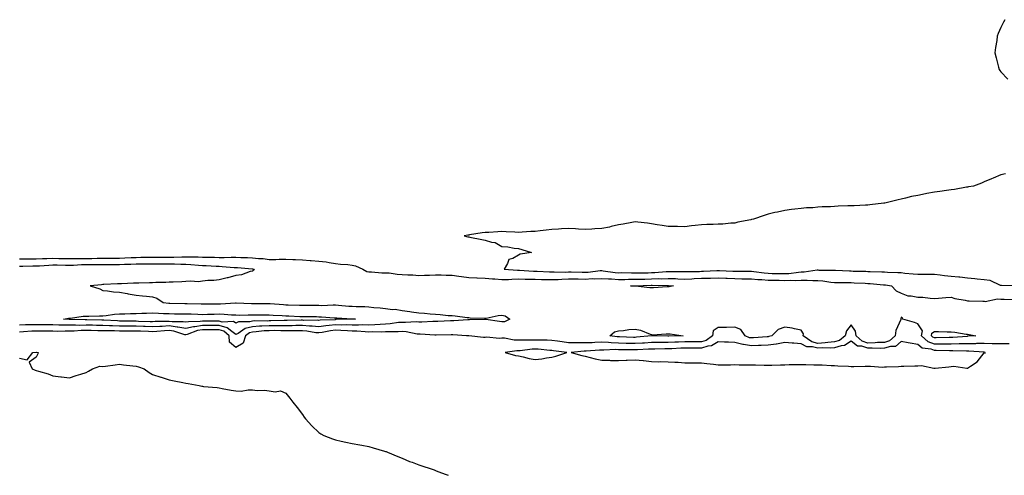
# Model space of a CAD drawing. Units: inches. Extents: x 1000163 to 1002803, y 7297898 to 7300538.
# Drawn here: x 1001438 to 1002030, y 7297898 to 7298172 of the extents above; entities that cross this region are included whole.
import ezdxf

# ---------------------------------------------------------------- set-up
doc = ezdxf.new("R2010")
doc.units = ezdxf.units.IN
doc.header["$MEASUREMENT"] = 0
doc.layers.add('Contour_10007297', color=7, linetype='Continuous', true_color=0x3428d7)

msp = doc.modelspace()

# ---------------------------------------------------------------- linework, layer by layer
at = {"layer": 'Contour_10007297'}
for points in [[(1002030.4, 7298171.92, 3182), (1002029.63, 7298170.34, 3182), (1002028.05, 7298167.3, 3182), (1002026.38, 7298163.59, 3182), (1002025.82, 7298161.92, 3182), (1002025.55, 7298159.42, 3182), (1002024.85, 7298155.12, 3182), (1002024.43, 7298151.92, 3182), (1002025.14, 7298149.01, 3182), (1002026.65, 7298143.32, 3182), (1002027.01, 7298141.92, 3182), (1002027.43, 7298141.3, 3182), (1002028.05, 7298140.49, 3182), (1002032.25, 7298136.12, 3182)], [(1002030.75, 7298079.22, 3182), (1002028.05, 7298078.59, 3182), (1002023.38, 7298076.59, 3182), (1002022.34, 7298076.21, 3182), (1002018.05, 7298074.51, 3182), (1002016.3, 7298073.67, 3182), (1002011.51, 7298071.92, 3182), (1002008.62, 7298071.35, 3182), (1002008.05, 7298071.28, 3182), (1002007.31, 7298071.18, 3182), (1002000.09, 7298069.88, 3182), (1001998.05, 7298069.63, 3182), (1001995.41, 7298069.28, 3182), (1001991.33, 7298068.64, 3182), (1001988.05, 7298068.23, 3182), (1001983.51, 7298067.38, 3182), (1001982.73, 7298067.24, 3182), (1001978.05, 7298066.32, 3182), (1001974.39, 7298065.58, 3182), (1001970.68, 7298064.55, 3182), (1001968.05, 7298063.95, 3182), (1001966.3, 7298063.67, 3182), (1001959.83, 7298061.92, 3182), (1001958.31, 7298061.66, 3182), (1001958.05, 7298061.6, 3182), (1001957.68, 7298061.55, 3182), (1001949.29, 7298060.68, 3182), (1001948.05, 7298060.49, 3182), (1001946.57, 7298060.44, 3182), (1001939.86, 7298060.11, 3182), (1001938.05, 7298060.05, 3182), (1001936.06, 7298059.93, 3182), (1001930.24, 7298059.73, 3182), (1001928.05, 7298059.61, 3182), (1001925.58, 7298059.45, 3182), (1001920.64, 7298059.33, 3182), (1001918.05, 7298059.17, 3182), (1001915.03, 7298058.9, 3182), (1001911.21, 7298058.76, 3182), (1001908.05, 7298058.47, 3182), (1001904.14, 7298058.01, 3182), (1001902.23, 7298057.74, 3182), (1001898.05, 7298057.26, 3182), (1001893.75, 7298056.22, 3182), (1001892.07, 7298055.94, 3182), (1001888.05, 7298055.07, 3182), (1001885.76, 7298054.21, 3182), (1001879.33, 7298051.92, 3182), (1001878.23, 7298051.74, 3182), (1001878.05, 7298051.7, 3182), (1001877.75, 7298051.62, 3182), (1001869.79, 7298050.18, 3182), (1001868.05, 7298049.57, 3182), (1001865.62, 7298049.49, 3182), (1001860.89, 7298049.08, 3182), (1001858.05, 7298049.02, 3182), (1001855, 7298048.87, 3182), (1001851.27, 7298048.7, 3182), (1001848.05, 7298048.56, 3182), (1001844.23, 7298048.1, 3182), (1001841.98, 7298047.99, 3182), (1001838.05, 7298047.47, 3182), (1001833.66, 7298047.53, 3182), (1001832.43, 7298047.54, 3182), (1001828.05, 7298047.57, 3182), (1001824.32, 7298048.19, 3182), (1001821.4, 7298048.57, 3182), (1001818.05, 7298049.09, 3182), (1001815.66, 7298049.53, 3182), (1001809.83, 7298050.14, 3182), (1001808.05, 7298050.43, 3182), (1001806.21, 7298050.08, 3182), (1001800.93, 7298049.04, 3182), (1001798.05, 7298048.51, 3182), (1001793.63, 7298047.5, 3182), (1001792.79, 7298047.18, 3182), (1001788.05, 7298046.43, 3182), (1001783.81, 7298046.16, 3182), (1001782.17, 7298046.04, 3182), (1001778.05, 7298045.77, 3182), (1001774, 7298045.97, 3182), (1001772.28, 7298046.15, 3182), (1001768.05, 7298046.33, 3182), (1001763.87, 7298046.1, 3182), (1001762.13, 7298046, 3182), (1001758.05, 7298045.77, 3182), (1001754.66, 7298045.31, 3182), (1001751.12, 7298044.99, 3182), (1001748.05, 7298044.6, 3182), (1001745.42, 7298044.55, 3182), (1001740.23, 7298044.1, 3182), (1001738.05, 7298044.05, 3182), (1001735.84, 7298044.13, 3182), (1001730.55, 7298044.42, 3182), (1001728.05, 7298044.5, 3182), (1001725.55, 7298044.42, 3182), (1001720.18, 7298044.05, 3182), (1001718.05, 7298043.97, 3182), (1001716.2, 7298043.77, 3182), (1001708.61, 7298042.48, 3182), (1001708.05, 7298042.41, 3182), (1001707.64, 7298042.33, 3182), (1001705.33, 7298041.92, 3182), (1001707.6, 7298041.47, 3182), (1001708.05, 7298041.4, 3182), (1001708.71, 7298041.26, 3182), (1001715.96, 7298039.83, 3182), (1001718.05, 7298039.35, 3182), (1001721.83, 7298038.14, 3182), (1001724.02, 7298037.89, 3182), (1001728.05, 7298035.55, 3182), (1001731.57, 7298035.44, 3182), (1001735.44, 7298034.53, 3182), (1001738.05, 7298034.39, 3182), (1001739.92, 7298033.79, 3182), (1001745.73, 7298031.92, 3182), (1001738.98, 7298030.99, 3182), (1001738.05, 7298030.43, 3182), (1001734.53, 7298028.4, 3182), (1001732.24, 7298027.73, 3182), (1001731.38, 7298025.25, 3182), (1001729.34, 7298021.92, 3182), (1001737.48, 7298021.35, 3182), (1001738.05, 7298021.36, 3182), (1001738.63, 7298021.34, 3182), (1001746.94, 7298020.81, 3182), (1001748.05, 7298020.79, 3182), (1001749.22, 7298020.75, 3182), (1001756.55, 7298020.42, 3182), (1001758.05, 7298020.37, 3182), (1001759.54, 7298020.43, 3182), (1001766.35, 7298020.22, 3182), (1001768.05, 7298020.27, 3182), (1001769.72, 7298020.25, 3182), (1001776.2, 7298020.07, 3182), (1001778.05, 7298020.05, 3182), (1001779.83, 7298020.14, 3182), (1001787.18, 7298021.05, 3182), (1001788.05, 7298021.1, 3182), (1001788.95, 7298021.02, 3182), (1001796.09, 7298019.96, 3182), (1001798.05, 7298019.81, 3182), (1001800.14, 7298019.83, 3182), (1001805.88, 7298019.75, 3182), (1001808.05, 7298019.77, 3182), (1001810.17, 7298019.8, 3182), (1001815.95, 7298019.82, 3182), (1001818.05, 7298019.85, 3182), (1001820.04, 7298019.93, 3182), (1001826.7, 7298020.57, 3182), (1001828.05, 7298020.63, 3182), (1001829.39, 7298020.58, 3182), (1001836.7, 7298020.57, 3182), (1001838.05, 7298020.52, 3182), (1001839.39, 7298020.58, 3182), (1001846.76, 7298020.63, 3182), (1001848.05, 7298020.69, 3182), (1001849.25, 7298020.72, 3182), (1001857.3, 7298021.17, 3182), (1001858.05, 7298021.2, 3182), (1001858.81, 7298021.16, 3182), (1001866.96, 7298020.83, 3182), (1001868.05, 7298020.78, 3182), (1001869.2, 7298020.77, 3182), (1001876.79, 7298020.66, 3182), (1001878.05, 7298020.65, 3182), (1001879.46, 7298020.51, 3182), (1001885.76, 7298019.63, 3182), (1001888.05, 7298019.43, 3182), (1001890.59, 7298019.38, 3182), (1001895.49, 7298019.36, 3182), (1001898.05, 7298019.31, 3182), (1001900.55, 7298019.42, 3182), (1001906.3, 7298020.17, 3182), (1001908.05, 7298020.26, 3182), (1001909.67, 7298020.3, 3182), (1001917.57, 7298021.44, 3182), (1001918.05, 7298021.45, 3182), (1001918.56, 7298021.41, 3182), (1001927.5, 7298021.37, 3182), (1001928.05, 7298021.32, 3182), (1001928.67, 7298021.3, 3182), (1001937.01, 7298020.88, 3182), (1001938.05, 7298020.86, 3182), (1001939.15, 7298020.82, 3182), (1001946.78, 7298020.65, 3182), (1001948.05, 7298020.6, 3182), (1001949.46, 7298020.51, 3182), (1001956.48, 7298020.35, 3182), (1001958.05, 7298020.25, 3182), (1001959.86, 7298020.11, 3182), (1001966.14, 7298020.01, 3182), (1001968.05, 7298019.84, 3182), (1001970.38, 7298019.59, 3182), (1001975.33, 7298019.2, 3182), (1001978.05, 7298018.87, 3182), (1001981.08, 7298018.89, 3182), (1001984.97, 7298018.84, 3182), (1001988.05, 7298018.85, 3182), (1001991.43, 7298018.54, 3182), (1001994.23, 7298018.1, 3182), (1001998.05, 7298017.78, 3182), (1002002.68, 7298017.29, 3182), (1002003.37, 7298017.24, 3182), (1002008.05, 7298016.71, 3182), (1002012.41, 7298016.28, 3182), (1002013.87, 7298016.1, 3182), (1002018.05, 7298015.67, 3182), (1002021.38, 7298015.25, 3182), (1002027.56, 7298012.41, 3182), (1002028.05, 7298012.3, 3182), (1002028.43, 7298012.3, 3182), (1002037.8, 7298012.17, 3182)], [(1001438.05, 7298028.13, 3181), (1001441.84, 7298028.13, 3181), (1001444.21, 7298028.08, 3181), (1001448.05, 7298028.07, 3181), (1001451.72, 7298028.25, 3181), (1001454.44, 7298028.31, 3181), (1001458.05, 7298028.47, 3181), (1001461.55, 7298028.42, 3181), (1001464.53, 7298028.4, 3181), (1001468.05, 7298028.36, 3181), (1001471.54, 7298028.43, 3181), (1001474.5, 7298028.37, 3181), (1001478.05, 7298028.44, 3181), (1001481.53, 7298028.44, 3181), (1001484.6, 7298028.47, 3181), (1001488.05, 7298028.47, 3181), (1001491.47, 7298028.5, 3181), (1001494.63, 7298028.5, 3181), (1001498.05, 7298028.53, 3181), (1001501.3, 7298028.67, 3181), (1001505.04, 7298028.91, 3181), (1001508.05, 7298029.04, 3181), (1001510.91, 7298029.06, 3181), (1001515.27, 7298029.14, 3181), (1001518.05, 7298029.16, 3181), (1001520.81, 7298029.16, 3181), (1001525.37, 7298029.24, 3181), (1001528.05, 7298029.24, 3181), (1001530.74, 7298029.23, 3181), (1001535.55, 7298029.42, 3181), (1001538.05, 7298029.41, 3181), (1001540.67, 7298029.3, 3181), (1001545.48, 7298029.35, 3181), (1001548.05, 7298029.24, 3181), (1001550.83, 7298029.14, 3181), (1001555.26, 7298029.13, 3181), (1001558.05, 7298029.02, 3181), (1001561.01, 7298028.96, 3181), (1001565.3, 7298029.17, 3181), (1001568.05, 7298029.1, 3181), (1001571.03, 7298028.94, 3181), (1001574.99, 7298028.86, 3181), (1001578.05, 7298028.7, 3181), (1001581.66, 7298028.31, 3181), (1001584.41, 7298028.28, 3181), (1001588.05, 7298027.79, 3181), (1001592.15, 7298027.82, 3181), (1001594.03, 7298027.9, 3181), (1001598.05, 7298027.94, 3181), (1001602.24, 7298027.73, 3181), (1001603.84, 7298027.71, 3181), (1001608.05, 7298027.5, 3181), (1001612.82, 7298027.15, 3181), (1001613.26, 7298027.13, 3181), (1001618.05, 7298026.77, 3181), (1001622.42, 7298026.29, 3181), (1001624.08, 7298025.89, 3181), (1001628.05, 7298025.34, 3181), (1001631.03, 7298024.9, 3181), (1001635.32, 7298024.65, 3181), (1001638.05, 7298024.3, 3181), (1001640.05, 7298023.92, 3181), (1001644.5, 7298021.92, 3181), (1001646.72, 7298020.59, 3181), (1001648.05, 7298020.27, 3181), (1001649.68, 7298020.29, 3181), (1001655.9, 7298019.77, 3181), (1001658.05, 7298019.8, 3181), (1001660.33, 7298019.64, 3181), (1001665.03, 7298018.9, 3181), (1001668.05, 7298018.73, 3181), (1001671.5, 7298018.47, 3181), (1001674.57, 7298018.44, 3181), (1001678.05, 7298018.15, 3181), (1001681.55, 7298018.42, 3181), (1001684.41, 7298018.28, 3181), (1001688.05, 7298018.49, 3181), (1001691.51, 7298018.46, 3181), (1001694.55, 7298018.42, 3181), (1001698.05, 7298018.39, 3181), (1001702.16, 7298017.81, 3181), (1001703.65, 7298017.52, 3181), (1001708.05, 7298016.96, 3181), (1001712.9, 7298016.77, 3181), (1001713.2, 7298016.77, 3181), (1001718.05, 7298016.61, 3181), (1001722.35, 7298016.22, 3181), (1001723.85, 7298016.12, 3181), (1001728.05, 7298015.76, 3181), (1001731.94, 7298015.81, 3181), (1001733.97, 7298016, 3181), (1001738.05, 7298016.04, 3181), (1001742.07, 7298015.94, 3181), (1001743.99, 7298015.98, 3181), (1001748.05, 7298015.89, 3181), (1001751.91, 7298015.78, 3181), (1001754.23, 7298015.74, 3181), (1001758.05, 7298015.63, 3181), (1001761.9, 7298015.77, 3181), (1001764.01, 7298015.96, 3181), (1001768.05, 7298016.09, 3181), (1001772.18, 7298016.05, 3181), (1001773.91, 7298016.06, 3181), (1001778.05, 7298016.02, 3181), (1001782.36, 7298016.23, 3181), (1001783.78, 7298016.19, 3181), (1001788.05, 7298016.42, 3181), (1001792.21, 7298016.08, 3181), (1001793.91, 7298016.06, 3181), (1001798.05, 7298015.76, 3181), (1001801.92, 7298015.79, 3181), (1001804.11, 7298015.86, 3181), (1001808.05, 7298015.88, 3181), (1001812.07, 7298015.94, 3181), (1001813.97, 7298016, 3181), (1001818.05, 7298016.07, 3181), (1001822.36, 7298016.23, 3181), (1001823.76, 7298016.21, 3181), (1001828.05, 7298016.38, 3181), (1001832.37, 7298016.24, 3181), (1001833.84, 7298016.13, 3181), (1001838.05, 7298015.97, 3181), (1001842.28, 7298016.15, 3181), (1001843.71, 7298016.26, 3181), (1001848.05, 7298016.43, 3181), (1001852.7, 7298016.57, 3181), (1001853.4, 7298016.57, 3181), (1001858.05, 7298016.71, 3181), (1001862.63, 7298016.5, 3181), (1001863.52, 7298016.45, 3181), (1001868.05, 7298016.24, 3181), (1001872.34, 7298016.21, 3181), (1001873.76, 7298016.21, 3181), (1001878.05, 7298016.18, 3181), (1001881.95, 7298015.82, 3181), (1001884.25, 7298015.72, 3181), (1001888.05, 7298015.4, 3181), (1001891.47, 7298015.34, 3181), (1001894.73, 7298015.24, 3181), (1001898.05, 7298015.18, 3181), (1001901.45, 7298015.32, 3181), (1001904.8, 7298015.17, 3181), (1001908.05, 7298015.34, 3181), (1001911.54, 7298015.41, 3181), (1001914.9, 7298015.07, 3181), (1001918.05, 7298015.16, 3181), (1001921.06, 7298014.93, 3181), (1001925.81, 7298014.16, 3181), (1001928.05, 7298013.96, 3181), (1001930.03, 7298013.9, 3181), (1001936.08, 7298013.89, 3181), (1001938.05, 7298013.84, 3181), (1001939.91, 7298013.78, 3181), (1001946.53, 7298013.44, 3181), (1001948.05, 7298013.38, 3181), (1001949.44, 7298013.31, 3181), (1001957.45, 7298012.52, 3181), (1001958.05, 7298012.48, 3181), (1001958.57, 7298012.44, 3181), (1001962.25, 7298011.92, 3181), (1001965, 7298008.87, 3181), (1001968.05, 7298007.48, 3181), (1001972.09, 7298005.96, 3181), (1001974.03, 7298005.94, 3181), (1001978.05, 7298005.07, 3181), (1001981.13, 7298005, 3181), (1001985.54, 7298004.43, 3181), (1001988.05, 7298004.35, 3181), (1001990.56, 7298004.43, 3181), (1001994.98, 7298004.99, 3181), (1001998.05, 7298005.06, 3181), (1002000.42, 7298004.29, 3181), (1002006.63, 7298003.34, 3181), (1002008.05, 7298002.97, 3181), (1002008.97, 7298002.84, 3181), (1002017.26, 7298002.71, 3181), (1002018.05, 7298002.61, 3181), (1002018.65, 7298002.52, 3181), (1002025.95, 7298004.02, 3181), (1002028.05, 7298003.84, 3181), (1002029.95, 7298003.82, 3181), (1002036.27, 7298003.7, 3181)], [(1001438.05, 7298023.79, 3180), (1001439.92, 7298023.79, 3180), (1001446.08, 7298023.89, 3180), (1001448.05, 7298023.89, 3180), (1001450.11, 7298023.98, 3180), (1001455.61, 7298024.36, 3180), (1001458.05, 7298024.47, 3180), (1001460.57, 7298024.44, 3180), (1001465.62, 7298024.35, 3180), (1001468.05, 7298024.32, 3180), (1001470.5, 7298024.37, 3180), (1001475.3, 7298024.67, 3180), (1001478.05, 7298024.72, 3180), (1001480.85, 7298024.72, 3180), (1001485.3, 7298024.67, 3180), (1001488.05, 7298024.67, 3180), (1001490.83, 7298024.7, 3180), (1001495.19, 7298024.78, 3180), (1001498.05, 7298024.8, 3180), (1001501.06, 7298024.93, 3180), (1001504.96, 7298025.01, 3180), (1001508.05, 7298025.14, 3180), (1001511.3, 7298025.17, 3180), (1001514.8, 7298025.17, 3180), (1001518.05, 7298025.19, 3180), (1001521.32, 7298025.19, 3180), (1001524.86, 7298025.11, 3180), (1001528.05, 7298025.11, 3180), (1001531.23, 7298025.1, 3180), (1001535.05, 7298024.92, 3180), (1001538.05, 7298024.91, 3180), (1001540.92, 7298024.79, 3180), (1001545.63, 7298024.34, 3180), (1001548.05, 7298024.22, 3180), (1001550.28, 7298024.15, 3180), (1001556.24, 7298023.73, 3180), (1001558.05, 7298023.66, 3180), (1001559.75, 7298023.62, 3180), (1001566.99, 7298022.98, 3180), (1001568.05, 7298022.96, 3180), (1001569.04, 7298022.91, 3180), (1001577.83, 7298022.14, 3180), (1001578.05, 7298022.13, 3180), (1001578.25, 7298022.12, 3180), (1001579.09, 7298021.92, 3180), (1001578.77, 7298021.2, 3180), (1001578.05, 7298020.78, 3180), (1001576.65, 7298020.52, 3180), (1001571.39, 7298018.58, 3180), (1001568.05, 7298018.2, 3180), (1001563.16, 7298016.81, 3180), (1001562.88, 7298016.75, 3180), (1001558.05, 7298015.51, 3180), (1001554.91, 7298015.06, 3180), (1001551.16, 7298015.03, 3180), (1001548.05, 7298014.67, 3180), (1001545.58, 7298014.39, 3180), (1001540.89, 7298014.76, 3180), (1001538.05, 7298014.55, 3180), (1001535.62, 7298014.35, 3180), (1001530.32, 7298014.19, 3180), (1001528.05, 7298014.03, 3180), (1001526.02, 7298013.95, 3180), (1001519.98, 7298013.85, 3180), (1001518.05, 7298013.79, 3180), (1001516.22, 7298013.75, 3180), (1001509.64, 7298013.51, 3180), (1001508.05, 7298013.47, 3180), (1001506.49, 7298013.48, 3180), (1001499.24, 7298013.11, 3180), (1001496.86, 7298013.11, 3180), (1001488.77, 7298012.64, 3180), (1001488.05, 7298012.64, 3180), (1001487.37, 7298012.6, 3180), (1001480.47, 7298011.92, 3180), (1001486.21, 7298010.08, 3180), (1001488.05, 7298009.18, 3180), (1001490.99, 7298008.98, 3180), (1001494.43, 7298008.3, 3180), (1001498.05, 7298008.12, 3180), (1001502.64, 7298007.33, 3180), (1001503.33, 7298007.2, 3180), (1001508.05, 7298006.4, 3180), (1001512.04, 7298005.91, 3180), (1001514.3, 7298005.67, 3180), (1001518.05, 7298005.24, 3180), (1001520.62, 7298004.49, 3180), (1001524.31, 7298001.92, 3180), (1001527.71, 7298001.58, 3180), (1001528.05, 7298001.56, 3180), (1001528.41, 7298001.56, 3180), (1001537.42, 7298001.29, 3180), (1001538.05, 7298001.28, 3180), (1001538.71, 7298001.26, 3180), (1001547.28, 7298001.15, 3180), (1001548.05, 7298001.13, 3180), (1001548.83, 7298001.14, 3180), (1001557.31, 7298001.18, 3180), (1001558.05, 7298001.19, 3180), (1001558.79, 7298001.18, 3180), (1001567.83, 7298001.7, 3180), (1001568.05, 7298001.69, 3180), (1001568.28, 7298001.69, 3180), (1001577.45, 7298001.32, 3180), (1001578.65, 7298001.32, 3180), (1001587.47, 7298001.34, 3180), (1001588.05, 7298001.34, 3180), (1001588.67, 7298001.3, 3180), (1001596.73, 7298000.6, 3180), (1001598.05, 7298000.52, 3180), (1001599.51, 7298000.46, 3180), (1001606.4, 7298000.27, 3180), (1001608.05, 7298000.2, 3180), (1001616.33, 7298000.2, 3180), (1001618.05, 7298000.19, 3180), (1001619.81, 7298000.16, 3180), (1001626.56, 7298000.43, 3180), (1001628.05, 7298000.4, 3180), (1001629.69, 7298000.28, 3180), (1001635.91, 7297999.78, 3180), (1001638.05, 7297999.63, 3180), (1001640.48, 7297999.49, 3180), (1001645.58, 7297999.45, 3180), (1001648.05, 7297999.27, 3180), (1001651.05, 7297998.92, 3180), (1001654.87, 7297998.74, 3180), (1001658.05, 7297998.31, 3180), (1001662.21, 7297997.76, 3180), (1001663.92, 7297997.79, 3180), (1001668.05, 7297997.01, 3180), (1001672.62, 7297996.49, 3180), (1001673.67, 7297996.3, 3180), (1001678.05, 7297995.74, 3180), (1001681.57, 7297995.44, 3180), (1001684.86, 7297995.11, 3180), (1001688.05, 7297994.83, 3180), (1001690.84, 7297994.71, 3180), (1001695.8, 7297994.17, 3180), (1001698.05, 7297994.05, 3180), (1001699.99, 7297993.86, 3180), (1001707.06, 7297992.91, 3180), (1001708.05, 7297992.8, 3180), (1001708.89, 7297992.76, 3180), (1001717.56, 7297992.41, 3180), (1001718.05, 7297992.38, 3180), (1001718.58, 7297992.45, 3180), (1001725.82, 7297994.15, 3180), (1001728.05, 7297994.35, 3180), (1001729.95, 7297993.82, 3180), (1001732.82, 7297991.92, 3180), (1001729.62, 7297990.35, 3180), (1001728.05, 7297990.29, 3180), (1001726.59, 7297990.46, 3180), (1001718.33, 7297991.64, 3180), (1001718.05, 7297991.67, 3180), (1001717.81, 7297991.68, 3180), (1001708.49, 7297991.48, 3180), (1001708.05, 7297991.49, 3180), (1001707.62, 7297991.49, 3180), (1001699.03, 7297990.94, 3180), (1001698.05, 7297990.93, 3180), (1001697.03, 7297990.9, 3180), (1001689.47, 7297990.5, 3180), (1001688.05, 7297990.46, 3180), (1001686.6, 7297990.47, 3180), (1001679.82, 7297990.15, 3180), (1001678.05, 7297990.16, 3180), (1001676.43, 7297990.3, 3180), (1001670.15, 7297989.82, 3180), (1001668.05, 7297989.95, 3180), (1001665.92, 7297989.79, 3180), (1001660.91, 7297989.06, 3180), (1001658.05, 7297988.87, 3180), (1001654.88, 7297988.75, 3180), (1001651.55, 7297988.42, 3180), (1001648.05, 7297988.3, 3180), (1001644.51, 7297988.38, 3180), (1001641.76, 7297988.21, 3180), (1001638.05, 7297988.28, 3180), (1001634.51, 7297988.38, 3180), (1001631.64, 7297988.33, 3180), (1001628.05, 7297988.42, 3180), (1001624.1, 7297987.97, 3180), (1001622.07, 7297987.9, 3180), (1001618.05, 7297987.35, 3180), (1001613.86, 7297987.73, 3180), (1001612.25, 7297987.72, 3180), (1001608.05, 7297988.04, 3180), (1001604.15, 7297988.02, 3180), (1001602.01, 7297987.96, 3180), (1001598.05, 7297987.96, 3180), (1001594.07, 7297987.94, 3180), (1001592.07, 7297987.9, 3180), (1001588.05, 7297987.89, 3180), (1001583.77, 7297987.64, 3180), (1001582.33, 7297987.64, 3180), (1001578.05, 7297987.36, 3180), (1001573.7, 7297986.27, 3180), (1001569.48, 7297983.35, 3180), (1001568.05, 7297982.6, 3180), (1001565.6, 7297984.37, 3180), (1001562.84, 7297986.71, 3180), (1001558.05, 7297988.01, 3180), (1001554.2, 7297988.07, 3180), (1001551.88, 7297988.09, 3180), (1001548.05, 7297988.15, 3180), (1001543.49, 7297987.36, 3180), (1001542.63, 7297987.34, 3180), (1001538.05, 7297986.2, 3180), (1001533.24, 7297987.11, 3180), (1001532.86, 7297987.11, 3180), (1001528.05, 7297987.77, 3180), (1001523.68, 7297987.55, 3180), (1001522.42, 7297987.55, 3180), (1001518.05, 7297987.33, 3180), (1001513.6, 7297987.47, 3180), (1001512.48, 7297987.49, 3180), (1001508.05, 7297987.62, 3180), (1001503.79, 7297987.66, 3180), (1001502.28, 7297987.69, 3180), (1001498.05, 7297987.73, 3180), (1001493.98, 7297987.85, 3180), (1001492.01, 7297987.96, 3180), (1001488.05, 7297988.07, 3180), (1001484.26, 7297988.13, 3180), (1001481.8, 7297988.17, 3180), (1001478.05, 7297988.22, 3180), (1001474.28, 7297988.15, 3180), (1001471.72, 7297988.25, 3180), (1001468.05, 7297988.17, 3180), (1001464.35, 7297988.22, 3180), (1001461.62, 7297988.35, 3180), (1001458.05, 7297988.39, 3180), (1001454.56, 7297988.43, 3180), (1001451.54, 7297988.43, 3180), (1001448.05, 7297988.48, 3180), (1001444.51, 7297988.38, 3180), (1001441.52, 7297988.45, 3180), (1001438.05, 7297988.34, 3180)], [(1002032.98, 7297976.99, 3181), (1002028.05, 7297977.12, 3181), (1002023.27, 7297977.14, 3181), (1002022.84, 7297977.13, 3181), (1002018.05, 7297977.15, 3181), (1002013.29, 7297977.16, 3181), (1002012.84, 7297977.13, 3181), (1002008.05, 7297977.13, 3181), (1002003.13, 7297977, 3181), (1002002.99, 7297976.98, 3181), (1001998.05, 7297976.86, 3181), (1001993.09, 7297976.88, 3181), (1001993.01, 7297976.88, 3181), (1001988.05, 7297976.91, 3181), (1001984.41, 7297978.28, 3181), (1001980.35, 7297981.92, 3181), (1001980.91, 7297984.78, 3181), (1001978.05, 7297989.11, 3181), (1001976.04, 7297989.91, 3181), (1001969.08, 7297991.92, 3181), (1001968.83, 7297992.7, 3181), (1001968.05, 7297993.17, 3181), (1001967.79, 7297992.18, 3181), (1001967.87, 7297991.92, 3181), (1001967.83, 7297991.7, 3181), (1001964.85, 7297985.12, 3181), (1001964.42, 7297981.92, 3181), (1001961.14, 7297978.83, 3181), (1001958.05, 7297977.9, 3181), (1001953.89, 7297977.76, 3181), (1001952.36, 7297977.61, 3181), (1001948.05, 7297977.49, 3181), (1001944.69, 7297978.56, 3181), (1001940.95, 7297981.92, 3181), (1001940.7, 7297984.57, 3181), (1001938.05, 7297988.4, 3181), (1001935.18, 7297984.79, 3181), (1001934.49, 7297981.92, 3181), (1001930.92, 7297979.05, 3181), (1001928.05, 7297978.2, 3181), (1001924.02, 7297977.89, 3181), (1001922.36, 7297977.61, 3181), (1001918.05, 7297977.33, 3181), (1001914.4, 7297978.27, 3181), (1001909.16, 7297981.92, 3181), (1001909.27, 7297983.14, 3181), (1001908.05, 7297985.32, 3181), (1001903.94, 7297986.03, 3181), (1001902.55, 7297986.42, 3181), (1001898.05, 7297987.03, 3181), (1001894.22, 7297985.75, 3181), (1001890.3, 7297981.92, 3181), (1001888.56, 7297981.41, 3181), (1001888.05, 7297981.34, 3181), (1001887.45, 7297981.32, 3181), (1001879.36, 7297980.61, 3181), (1001878.05, 7297980.56, 3181), (1001876.88, 7297980.75, 3181), (1001874.21, 7297981.92, 3181), (1001871.75, 7297985.62, 3181), (1001868.05, 7297986.97, 3181), (1001863.08, 7297986.89, 3181), (1001863.02, 7297986.89, 3181), (1001858.05, 7297986.82, 3181), (1001855.12, 7297984.85, 3181), (1001854.72, 7297981.92, 3181), (1001850.83, 7297979.14, 3181), (1001848.05, 7297978.24, 3181), (1001844.37, 7297978.24, 3181), (1001841.75, 7297978.22, 3181), (1001838.05, 7297978.22, 3181), (1001834.19, 7297978.06, 3181), (1001831.98, 7297977.99, 3181), (1001828.05, 7297977.83, 3181), (1001823.94, 7297977.81, 3181), (1001822.13, 7297977.84, 3181), (1001818.05, 7297977.83, 3181), (1001813.67, 7297977.54, 3181), (1001812.53, 7297977.44, 3181), (1001808.05, 7297977.15, 3181), (1001803.39, 7297977.26, 3181), (1001802.69, 7297977.28, 3181), (1001798.05, 7297977.39, 3181), (1001793.68, 7297977.55, 3181), (1001792.2, 7297977.77, 3181), (1001788.05, 7297977.96, 3181), (1001783.9, 7297977.77, 3181), (1001782.23, 7297977.74, 3181), (1001778.05, 7297977.55, 3181), (1001773.67, 7297977.55, 3181), (1001772.31, 7297977.66, 3181), (1001768.05, 7297977.66, 3181), (1001764.29, 7297978.16, 3181), (1001761.4, 7297978.57, 3181), (1001758.05, 7297979.02, 3181), (1001755.31, 7297979.18, 3181), (1001750.77, 7297979.2, 3181), (1001748.05, 7297979.33, 3181), (1001745.34, 7297979.21, 3181), (1001740.64, 7297979.33, 3181), (1001738.05, 7297979.2, 3181), (1001735.38, 7297979.25, 3181), (1001729.59, 7297980.38, 3181), (1001728.05, 7297980.43, 3181), (1001726.33, 7297980.2, 3181), (1001718.99, 7297980.98, 3181), (1001718.05, 7297980.77, 3181), (1001716.95, 7297980.82, 3181), (1001708.2, 7297981.77, 3181), (1001708.05, 7297981.78, 3181), (1001707.91, 7297981.78, 3181), (1001706.8, 7297981.92, 3181), (1001698.52, 7297982.39, 3181), (1001698.05, 7297982.39, 3181), (1001697.59, 7297982.38, 3181), (1001688.46, 7297982.33, 3181), (1001688.05, 7297982.32, 3181), (1001687.65, 7297982.32, 3181), (1001678.96, 7297982.83, 3181), (1001678.05, 7297982.84, 3181), (1001677.05, 7297982.92, 3181), (1001670.48, 7297984.35, 3181), (1001668.05, 7297984.51, 3181), (1001665.65, 7297984.32, 3181), (1001660.48, 7297984.35, 3181), (1001658.05, 7297984.19, 3181), (1001655.87, 7297984.1, 3181), (1001650.35, 7297984.22, 3181), (1001648.05, 7297984.15, 3181), (1001645.77, 7297984.2, 3181), (1001640.82, 7297984.69, 3181), (1001638.05, 7297984.74, 3181), (1001635.14, 7297984.83, 3181), (1001631.28, 7297985.15, 3181), (1001628.05, 7297985.25, 3181), (1001625.06, 7297984.91, 3181), (1001619.97, 7297983.84, 3181), (1001618.05, 7297983.58, 3181), (1001616.22, 7297983.75, 3181), (1001610.78, 7297984.65, 3181), (1001608.05, 7297984.87, 3181), (1001605.12, 7297984.85, 3181), (1001601.06, 7297984.93, 3181), (1001598.05, 7297984.92, 3181), (1001595.06, 7297984.91, 3181), (1001591.09, 7297984.96, 3181), (1001588.05, 7297984.95, 3181), (1001585.19, 7297984.78, 3181), (1001580.3, 7297984.17, 3181), (1001578.05, 7297984.02, 3181), (1001576.37, 7297983.6, 3181), (1001573.95, 7297981.92, 3181), (1001572.53, 7297977.44, 3181), (1001568.05, 7297974.78, 3181), (1001564.27, 7297978.14, 3181), (1001564.01, 7297981.92, 3181), (1001560.78, 7297984.65, 3181), (1001558.05, 7297985.4, 3181), (1001554.52, 7297985.45, 3181), (1001551.62, 7297985.49, 3181), (1001548.05, 7297985.54, 3181), (1001544.95, 7297985.02, 3181), (1001538.72, 7297982.59, 3181), (1001538.05, 7297982.42, 3181), (1001537.43, 7297982.54, 3181), (1001530.77, 7297984.64, 3181), (1001528.05, 7297985.03, 3181), (1001525.09, 7297984.88, 3181), (1001520.59, 7297984.46, 3181), (1001518.05, 7297984.33, 3181), (1001515.57, 7297984.4, 3181), (1001510.72, 7297984.59, 3181), (1001508.05, 7297984.67, 3181), (1001505.28, 7297984.69, 3181), (1001500.79, 7297984.66, 3181), (1001498.05, 7297984.69, 3181), (1001495.2, 7297984.77, 3181), (1001490.92, 7297984.79, 3181), (1001488.05, 7297984.88, 3181), (1001485.05, 7297984.92, 3181), (1001481.11, 7297984.98, 3181), (1001478.05, 7297985.02, 3181), (1001475, 7297984.97, 3181), (1001470.77, 7297984.64, 3181), (1001468.05, 7297984.59, 3181), (1001465.35, 7297984.62, 3181), (1001460.66, 7297984.53, 3181), (1001458.05, 7297984.56, 3181), (1001455.38, 7297984.59, 3181), (1001450.81, 7297984.68, 3181), (1001448.05, 7297984.72, 3181), (1001445.33, 7297984.64, 3181), (1001440.35, 7297984.22, 3181), (1001438.05, 7297984.15, 3181)], [(1001438.05, 7297968.37, 3181), (1001442.52, 7297967.45, 3181), (1001446, 7297971.92, 3181), (1001447.95, 7297972.02, 3181), (1001448.05, 7297972.01, 3181), (1001448.14, 7297972.01, 3181), (1001449.22, 7297971.92, 3181), (1001448.97, 7297971, 3181), (1001448.05, 7297968.93, 3181), (1001443.87, 7297966.1, 3181), (1001445.55, 7297961.92, 3181), (1001447.4, 7297961.27, 3181), (1001448.05, 7297961.08, 3181), (1001449.35, 7297960.62, 3181), (1001455.16, 7297959.03, 3181), (1001458.05, 7297957.71, 3181), (1001462.78, 7297957.19, 3181), (1001463.34, 7297957.21, 3181), (1001468.05, 7297956.53, 3181), (1001472.02, 7297957.95, 3181), (1001474.94, 7297958.81, 3181), (1001478.05, 7297959.84, 3181), (1001479.43, 7297960.54, 3181), (1001481.79, 7297961.92, 3181), (1001486.35, 7297963.62, 3181), (1001488.05, 7297963.43, 3181), (1001489.77, 7297963.64, 3181), (1001495.46, 7297964.51, 3181), (1001498.05, 7297964.78, 3181), (1001500.59, 7297964.46, 3181), (1001506.17, 7297963.8, 3181), (1001508.05, 7297963.56, 3181), (1001509.44, 7297963.31, 3181), (1001512.89, 7297961.92, 3181), (1001515.94, 7297959.81, 3181), (1001518.05, 7297958.7, 3181), (1001522.95, 7297957.02, 3181), (1001523.09, 7297956.96, 3181), (1001528.05, 7297955.44, 3181), (1001530.94, 7297954.81, 3181), (1001536.14, 7297953.83, 3181), (1001538.05, 7297953.44, 3181), (1001539.41, 7297953.28, 3181), (1001546.11, 7297951.92, 3181), (1001547.7, 7297951.57, 3181), (1001548.05, 7297951.5, 3181), (1001548.55, 7297951.42, 3181), (1001556.85, 7297950.72, 3181), (1001558.05, 7297950.52, 3181), (1001559.75, 7297950.22, 3181), (1001565.31, 7297949.18, 3181), (1001568.05, 7297948.7, 3181), (1001571.32, 7297948.65, 3181), (1001575.49, 7297949.36, 3181), (1001578.05, 7297949.31, 3181), (1001580.98, 7297948.99, 3181), (1001585.33, 7297949.2, 3181), (1001588.05, 7297948.8, 3181), (1001591.76, 7297948.21, 3181), (1001594.91, 7297948.78, 3181), (1001598.05, 7297947.41, 3181), (1001600.59, 7297944.46, 3181), (1001602.36, 7297941.92, 3181), (1001604.96, 7297938.83, 3181), (1001608.05, 7297934.47, 3181), (1001609.11, 7297932.98, 3181), (1001609.94, 7297931.92, 3181), (1001613.82, 7297927.69, 3181), (1001618.05, 7297923.7, 3181), (1001619.09, 7297922.96, 3181), (1001620.97, 7297921.92, 3181), (1001626.11, 7297919.98, 3181), (1001628.05, 7297919.28, 3181), (1001631.4, 7297918.57, 3181), (1001634.13, 7297918, 3181), (1001638.05, 7297917.17, 3181), (1001642.51, 7297916.38, 3181), (1001643.88, 7297916.09, 3181), (1001648.05, 7297915.28, 3181), (1001650.68, 7297914.55, 3181), (1001657.41, 7297912.56, 3181), (1001658.05, 7297912.38, 3181), (1001658.37, 7297912.24, 3181), (1001659.21, 7297911.92, 3181), (1001665.5, 7297909.37, 3181), (1001668.05, 7297908.38, 3181), (1001672.53, 7297906.4, 3181), (1001674.13, 7297905.84, 3181), (1001678.05, 7297904.33, 3181), (1001679.83, 7297903.7, 3181), (1001685.48, 7297901.92, 3181), (1001687.36, 7297901.23, 3181), (1001688.05, 7297900.98, 3181), (1001689.59, 7297900.38, 3181), (1001694.6, 7297898.47, 3181), (1001695.8, 7297898, 3181)]]:
    msp.add_polyline3d(points, dxfattribs=at)
for points in [[(1001828.05, 7298011.26, 3180), (1001827.36, 7298011.23, 3180), (1001819.2, 7298010.77, 3180), (1001818.05, 7298010.73, 3180), (1001816.9, 7298010.77, 3180), (1001808.34, 7298011.63, 3180), (1001808.05, 7298011.64, 3180), (1001807.78, 7298011.65, 3180), (1001805.3, 7298011.92, 3180), (1001807.97, 7298012, 3180), (1001808.13, 7298012, 3180), (1001817.7, 7298012.27, 3180), (1001818.05, 7298012.28, 3180), (1001818.42, 7298012.29, 3180), (1001827.84, 7298012.13, 3180), (1001828.05, 7298012.13, 3180), (1001828.26, 7298012.13, 3180), (1001831.23, 7298011.92, 3180), (1001828.66, 7298011.31, 3180)], [(1001638.05, 7297991.81, 3179), (1001637.94, 7297991.81, 3179), (1001628.37, 7297991.6, 3179), (1001628.05, 7297991.61, 3179), (1001627.69, 7297991.56, 3179), (1001618.75, 7297991.22, 3179), (1001618.05, 7297991.12, 3179), (1001617.32, 7297991.19, 3179), (1001608.81, 7297991.16, 3179), (1001608.05, 7297991.22, 3179), (1001607.35, 7297991.22, 3179), (1001598.98, 7297990.99, 3179), (1001598.05, 7297990.98, 3179), (1001597.11, 7297990.98, 3179), (1001589.13, 7297990.84, 3179), (1001588.05, 7297990.84, 3179), (1001586.9, 7297990.77, 3179), (1001579.19, 7297990.78, 3179), (1001578.05, 7297990.7, 3179), (1001576.43, 7297990.3, 3179), (1001569.6, 7297990.37, 3179), (1001568.05, 7297989.56, 3179), (1001566.68, 7297990.55, 3179), (1001559.82, 7297990.15, 3179), (1001558.05, 7297990.63, 3179), (1001556.78, 7297990.65, 3179), (1001549.23, 7297990.74, 3179), (1001548.05, 7297990.76, 3179), (1001546.64, 7297990.51, 3179), (1001539.61, 7297990.36, 3179), (1001538.05, 7297989.97, 3179), (1001536.41, 7297990.28, 3179), (1001529.69, 7297990.28, 3179), (1001528.05, 7297990.5, 3179), (1001526.57, 7297990.44, 3179), (1001519.56, 7297990.41, 3179), (1001518.05, 7297990.32, 3179), (1001516.5, 7297990.37, 3179), (1001509.44, 7297990.53, 3179), (1001508.05, 7297990.58, 3179), (1001506.72, 7297990.59, 3179), (1001499.21, 7297990.76, 3179), (1001498.05, 7297990.77, 3179), (1001496.94, 7297990.81, 3179), (1001488.71, 7297991.26, 3179), (1001488.05, 7297991.28, 3179), (1001487.42, 7297991.29, 3179), (1001478.56, 7297991.41, 3179), (1001478.05, 7297991.42, 3179), (1001477.54, 7297991.41, 3179), (1001468.21, 7297991.76, 3179), (1001467.89, 7297991.76, 3179), (1001464.51, 7297991.92, 3179), (1001467.5, 7297992.47, 3179), (1001468.05, 7297992.55, 3179), (1001468.69, 7297992.56, 3179), (1001476.31, 7297993.66, 3179), (1001478.05, 7297993.7, 3179), (1001479.75, 7297993.62, 3179), (1001486.05, 7297993.92, 3179), (1001488.05, 7297993.84, 3179), (1001490.18, 7297994.05, 3179), (1001495.15, 7297994.82, 3179), (1001498.05, 7297995.05, 3179), (1001501.22, 7297995.09, 3179), (1001504.68, 7297995.29, 3179), (1001508.05, 7297995.33, 3179), (1001511.53, 7297995.4, 3179), (1001514.41, 7297995.56, 3179), (1001518.05, 7297995.62, 3179), (1001521.55, 7297995.42, 3179), (1001524.59, 7297995.38, 3179), (1001528.05, 7297995.19, 3179), (1001531.28, 7297995.15, 3179), (1001534.82, 7297995.15, 3179), (1001538.05, 7297995.11, 3179), (1001541.16, 7297995.03, 3179), (1001545.12, 7297994.85, 3179), (1001548.05, 7297994.76, 3179), (1001550.94, 7297994.81, 3179), (1001555.04, 7297994.93, 3179), (1001558.05, 7297994.98, 3179), (1001561.05, 7297994.92, 3179), (1001565.51, 7297994.46, 3179), (1001568.05, 7297994.4, 3179), (1001570.5, 7297994.37, 3179), (1001575.51, 7297994.46, 3179), (1001578.05, 7297994.43, 3179), (1001580.57, 7297994.44, 3179), (1001585.51, 7297994.46, 3179), (1001588.05, 7297994.47, 3179), (1001590.44, 7297994.31, 3179), (1001595.88, 7297994.09, 3179), (1001598.05, 7297993.95, 3179), (1001599.99, 7297993.86, 3179), (1001606.49, 7297993.48, 3179), (1001608.05, 7297993.41, 3179), (1001609.54, 7297993.41, 3179), (1001616.59, 7297993.38, 3179), (1001618.05, 7297993.37, 3179), (1001619.47, 7297993.34, 3179), (1001627.27, 7297992.7, 3179), (1001628.05, 7297992.68, 3179), (1001628.76, 7297992.63, 3179), (1001637.81, 7297992.16, 3179), (1001638.05, 7297992.15, 3179), (1001638.26, 7297992.13, 3179), (1001640, 7297991.92, 3179), (1001638.16, 7297991.81, 3179)], [(1001828.05, 7297981.65, 3180), (1001827.78, 7297981.65, 3180), (1001818.18, 7297981.79, 3180), (1001818.05, 7297981.79, 3180), (1001817.91, 7297981.78, 3180), (1001809.01, 7297980.96, 3180), (1001808.05, 7297980.9, 3180), (1001807.06, 7297980.93, 3180), (1001798.72, 7297981.25, 3180), (1001798.05, 7297981.27, 3180), (1001797.42, 7297981.29, 3180), (1001792.88, 7297981.92, 3180), (1001795.64, 7297984.33, 3180), (1001798.05, 7297984.92, 3180), (1001801.23, 7297985.1, 3180), (1001804.37, 7297985.6, 3180), (1001808.05, 7297985.79, 3180), (1001811.32, 7297985.19, 3180), (1001817.12, 7297982.85, 3180), (1001818.05, 7297982.6, 3180), (1001818.67, 7297982.55, 3180), (1001826.85, 7297983.12, 3180), (1001828.05, 7297983.04, 3180), (1001829.13, 7297983, 3180), (1001837.09, 7297981.92, 3180), (1001828.31, 7297981.66, 3180)], [(1002008.05, 7297981.56, 3180), (1002007.68, 7297981.55, 3180), (1001999.12, 7297980.85, 3180), (1001998.05, 7297980.82, 3180), (1001996.95, 7297980.82, 3180), (1001989.22, 7297980.75, 3180), (1001988.05, 7297980.75, 3180), (1001987.2, 7297981.07, 3180), (1001986.25, 7297981.92, 3180), (1001986.55, 7297983.42, 3180), (1001988.05, 7297984.47, 3180), (1001990.54, 7297984.41, 3180), (1001995.67, 7297984.3, 3180), (1001998.05, 7297984.24, 3180), (1002000.27, 7297984.14, 3180), (1002007.09, 7297982.88, 3180), (1002008.05, 7297982.82, 3180), (1002008.87, 7297982.74, 3180), (1002012.95, 7297981.92, 3180), (1002008.41, 7297981.56, 3180)], [(1001758.05, 7297969.11, 3182), (1001760.42, 7297969.55, 3182), (1001766.97, 7297971.92, 3182), (1001759.03, 7297972.9, 3182), (1001758.05, 7297973.02, 3182), (1001756.88, 7297973.09, 3182), (1001749.92, 7297973.8, 3182), (1001748.05, 7297973.88, 3182), (1001746.17, 7297973.8, 3182), (1001739.05, 7297972.92, 3182), (1001738.05, 7297972.86, 3182), (1001737.08, 7297972.89, 3182), (1001730.03, 7297971.92, 3182), (1001736.19, 7297970.06, 3182), (1001738.05, 7297969.74, 3182), (1001740.77, 7297969.2, 3182), (1001744.33, 7297968.2, 3182), (1001748.05, 7297967.57, 3182), (1001751.98, 7297967.99, 3182), (1001754.8, 7297968.67, 3182)], [(1002018.05, 7297971.55, 3182), (1002018.61, 7297971.36, 3182), (1002018.57, 7297971.92, 3182), (1002018.07, 7297971.94, 3182), (1002018.03, 7297971.94, 3182), (1002008.84, 7297972.71, 3182), (1002008.05, 7297972.71, 3182), (1002007.29, 7297972.68, 3182), (1001999.06, 7297972.93, 3182), (1001998.05, 7297972.91, 3182), (1001997.06, 7297972.91, 3182), (1001989.19, 7297973.06, 3182), (1001988.05, 7297973.07, 3182), (1001986.21, 7297973.76, 3182), (1001980.66, 7297974.53, 3182), (1001978.05, 7297976.71, 3182), (1001973.52, 7297977.39, 3182), (1001972.28, 7297977.69, 3182), (1001968.05, 7297978.43, 3182), (1001964.58, 7297975.39, 3182), (1001961.61, 7297975.48, 3182), (1001958.05, 7297974.4, 3182), (1001955.65, 7297974.32, 3182), (1001950.63, 7297974.5, 3182), (1001948.05, 7297974.42, 3182), (1001944.38, 7297975.59, 3182), (1001941.77, 7297975.64, 3182), (1001938.05, 7297978.7, 3182), (1001934.01, 7297975.96, 3182), (1001932.03, 7297975.9, 3182), (1001928.05, 7297974.71, 3182), (1001925.45, 7297974.52, 3182), (1001920.74, 7297974.61, 3182), (1001918.05, 7297974.43, 3182), (1001914.68, 7297975.29, 3182), (1001911.4, 7297975.27, 3182), (1001908.05, 7297977.06, 3182), (1001903.48, 7297977.35, 3182), (1001902.5, 7297977.47, 3182), (1001898.05, 7297977.79, 3182), (1001893.08, 7297976.89, 3182), (1001893.02, 7297976.89, 3182), (1001888.05, 7297976.21, 3182), (1001883.92, 7297976.05, 3182), (1001882.21, 7297976.08, 3182), (1001878.05, 7297975.94, 3182), (1001873.26, 7297976.71, 3182), (1001872.82, 7297976.69, 3182), (1001868.05, 7297977.92, 3182), (1001864.23, 7297978.1, 3182), (1001861.85, 7297978.12, 3182), (1001858.05, 7297978.29, 3182), (1001854.07, 7297975.9, 3182), (1001851.77, 7297975.64, 3182), (1001848.05, 7297974.44, 3182), (1001845.52, 7297974.45, 3182), (1001840.63, 7297974.5, 3182), (1001838.05, 7297974.5, 3182), (1001835.58, 7297974.39, 3182), (1001830.23, 7297974.1, 3182), (1001828.05, 7297974, 3182), (1001825.97, 7297974, 3182), (1001819.99, 7297973.86, 3182), (1001818.05, 7297973.85, 3182), (1001816.23, 7297973.74, 3182), (1001809.63, 7297973.5, 3182), (1001808.05, 7297973.4, 3182), (1001806.53, 7297973.44, 3182), (1001799.61, 7297973.48, 3182), (1001798.05, 7297973.51, 3182), (1001796.39, 7297973.58, 3182), (1001789.33, 7297973.2, 3182), (1001788.05, 7297973.26, 3182), (1001786.77, 7297973.2, 3182), (1001778.7, 7297972.57, 3182), (1001778.05, 7297972.55, 3182), (1001777.42, 7297972.55, 3182), (1001769.58, 7297971.92, 3182), (1001776.16, 7297970.03, 3182), (1001778.05, 7297969.57, 3182), (1001781.08, 7297968.89, 3182), (1001784.16, 7297968.03, 3182), (1001788.05, 7297967.28, 3182), (1001792.79, 7297967.18, 3182), (1001793.24, 7297967.11, 3182), (1001798.05, 7297967.03, 3182), (1001802.7, 7297967.27, 3182), (1001803.41, 7297967.28, 3182), (1001808.05, 7297967.52, 3182), (1001813.02, 7297966.95, 3182), (1001813.07, 7297966.94, 3182), (1001818.05, 7297966.35, 3182), (1001822.42, 7297966.3, 3182), (1001823.64, 7297966.33, 3182), (1001828.05, 7297966.28, 3182), (1001832.08, 7297965.95, 3182), (1001834.03, 7297965.94, 3182), (1001838.05, 7297965.67, 3182), (1001841.81, 7297965.68, 3182), (1001844.33, 7297965.64, 3182), (1001848.05, 7297965.65, 3182), (1001851.25, 7297965.12, 3182), (1001855.22, 7297964.75, 3182), (1001858.05, 7297964.34, 3182), (1001860.59, 7297964.46, 3182), (1001865.5, 7297964.47, 3182), (1001868.05, 7297964.61, 3182), (1001870.63, 7297964.5, 3182), (1001875.55, 7297964.42, 3182), (1001878.05, 7297964.32, 3182), (1001880.46, 7297964.33, 3182), (1001885.73, 7297964.24, 3182), (1001888.05, 7297964.25, 3182), (1001890.39, 7297964.26, 3182), (1001895.5, 7297964.47, 3182), (1001898.05, 7297964.47, 3182), (1001900.65, 7297964.52, 3182), (1001905.4, 7297964.57, 3182), (1001908.05, 7297964.62, 3182), (1001910.7, 7297964.57, 3182), (1001915.53, 7297964.44, 3182), (1001918.05, 7297964.39, 3182), (1001920.51, 7297964.38, 3182), (1001925.95, 7297964.02, 3182), (1001928.05, 7297964, 3182), (1001930.02, 7297963.89, 3182), (1001936.45, 7297963.52, 3182), (1001938.05, 7297963.43, 3182), (1001939.6, 7297963.47, 3182), (1001946.44, 7297963.53, 3182), (1001948.05, 7297963.57, 3182), (1001949.74, 7297963.61, 3182), (1001956.87, 7297963.1, 3182), (1001958.05, 7297963.14, 3182), (1001959.34, 7297963.21, 3182), (1001966.55, 7297963.42, 3182), (1001968.05, 7297963.52, 3182), (1001969.75, 7297963.62, 3182), (1001976.23, 7297963.74, 3182), (1001978.05, 7297963.86, 3182), (1001980.22, 7297964.09, 3182), (1001987.64, 7297962.33, 3182), (1001988.05, 7297962.42, 3182), (1001988.62, 7297962.49, 3182), (1001996.7, 7297963.27, 3182), (1001998.05, 7297963.44, 3182), (1001999.67, 7297963.54, 3182), (1002007.57, 7297962.4, 3182), (1002008.05, 7297962.44, 3182), (1002009.84, 7297963.71, 3182), (1002013.79, 7297966.18, 3182)]]:
    msp.add_polyline3d(points, close=True, dxfattribs=at)

doc.saveas('drawing.dxf')
